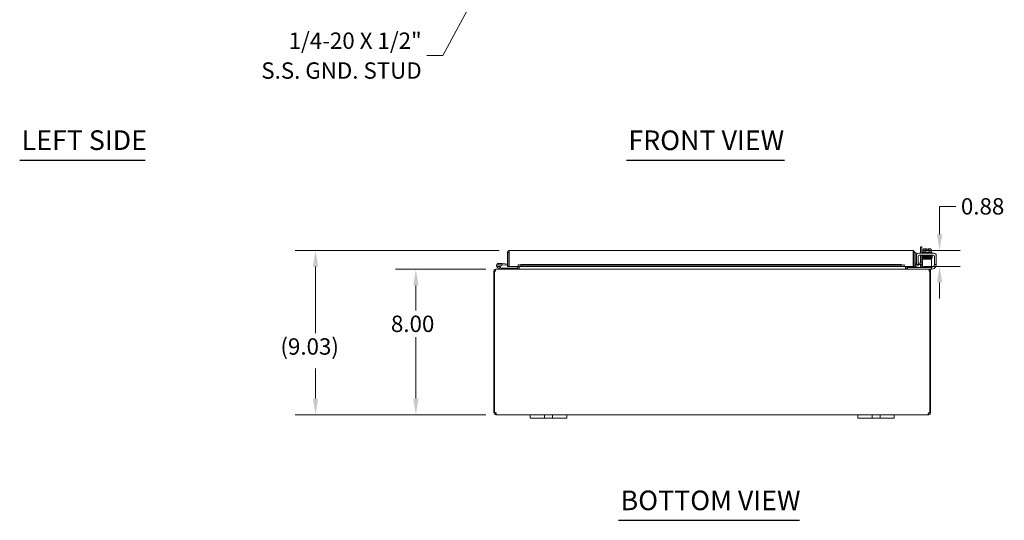
# Model space of a CAD drawing. Units: inches. Extents: x 3 to 149, y 2 to 96.
# Drawn here: x 7 to 62, y 16 to 43 of the extents above; entities that cross this region are included whole.
import ezdxf

# ---------------------------------------------------------------- set-up
doc = ezdxf.new("R2010")
doc.units = ezdxf.units.IN
doc.header["$LTSCALE"] = 9
doc.header["$MEASUREMENT"] = 0
for name, color, linetype, lineweight in [('Dimension (ANSI)', 7, 'Continuous', 5), ('Symbol (ANSI)', 7, 'Continuous', 5), ('Visible (ANSI)', 7, 'Continuous', 5)]:
    doc.layers.add(name, color=color, linetype=linetype, lineweight=lineweight)
doc.styles.add('ROMANS', font='romans.shx')
doc.styles.add('Text Style168', font='tahoma.ttf')
doc.dimstyles.new('Default (ANSI)', dxfattribs={"dimscale": 9, "dimtxt": 0.1, "dimasz": 0.098425, "dimexe": 0.125, "dimexo": 0.0625, "dimgap": 0.031496, "dimtad": 0, "dimtih": 1, "dimtoh": 1, "dimrnd": 1e-08, "dimzin": 0, "dimdsep": 46, "dimtxsty": 'ROMANS', "dimcen": 0.09, "dimdle": 0.393701, "dimclrd": 256, "dimclre": 256, "dimclrt": 256, "dimadec": 0, "dimazin": 0, "dimtfac": 1, "dimtofl": 0, "dimtmove": 0, "dimatfit": 3, "dimfxl": 1, "dimtolj": 1, "dimtzin": 0, "dimlwd": -1, "dimlwe": -1, "dimarcsym": 0})
doc.dimstyles.new('Default (ANSI)$7', dxfattribs={"dimscale": 9, "dimtxt": 0.1, "dimasz": 0.098425, "dimexe": 0.125, "dimexo": 0.0625, "dimgap": 0.031496, "dimtad": 0, "dimtih": 1, "dimtoh": 1, "dimrnd": 1e-08, "dimzin": 0, "dimdsep": 46, "dimtxsty": 'ROMANS', "dimcen": 0.09, "dimdle": 0.393701, "dimclrd": 256, "dimclre": 256, "dimclrt": 256, "dimadec": 0, "dimazin": 0, "dimtfac": 1, "dimtofl": 0, "dimtmove": 0, "dimatfit": 3, "dimfxl": 1, "dimtolj": 1, "dimtzin": 0, "dimlwd": -1, "dimlwe": -1, "dimarcsym": 0})

# ---------------------------------------------------------------- blocks, each defined once
blk = doc.blocks.new('*D12')
at = {"layer": 'Defpoints', "color": 0, "transparency": 16777216}
for p in [(33.639, 29.727), (29.235, 21.727), (33.64, 21.727)]:
    blk.add_point(p, dxfattribs=at)
at = {"layer": 'Dimension (ANSI)', "transparency": 16777216}
for p, q in [((33.076, 29.727), (28.11, 29.727)), ((29.235, 28.841), (29.235, 27.461)), ((29.235, 22.613), (29.235, 25.994)), ((33.077, 21.727), (28.11, 21.727))]:
    blk.add_line(p, q, dxfattribs=at)
for points in [[(29.087, 28.841), (29.383, 28.841), (29.235, 29.727)], [(29.087, 22.613), (29.383, 22.613), (29.235, 21.727)]]:
    blk.add_solid(points, dxfattribs=at)
at = {"layer": 'Dimension (ANSI)', "transparency": 16777216, "insert": (27.864, 27.177), "char_height": 0.9, "attachment_point": 1, "style": 'ROMANS'}
blk.add_mtext('\\A1;8.00', dxfattribs=at)
blk = doc.blocks.new('*D13')
at = {"layer": 'Defpoints', "color": 0, "transparency": 16777216}
for p in [(23.719, 30.761), (34.376, 30.761), (33.64, 21.727)]:
    blk.add_point(p, dxfattribs=at)
at = {"layer": 'Dimension (ANSI)', "transparency": 16777216}
for p, q in [((33.814, 30.761), (22.594, 30.761)), ((23.719, 29.875), (23.719, 26.213)), ((23.719, 22.613), (23.719, 24.275)), ((33.077, 21.727), (22.594, 21.727))]:
    blk.add_line(p, q, dxfattribs=at)
for points in [[(23.571, 29.875), (23.866, 29.875), (23.719, 30.761)], [(23.571, 22.613), (23.866, 22.613), (23.719, 21.727)]]:
    blk.add_solid(points, dxfattribs=at)
at = {"layer": 'Dimension (ANSI)', "transparency": 16777216, "insert": (21.79, 25.93), "char_height": 0.9, "attachment_point": 1, "style": 'ROMANS'}
blk.add_mtext('\\A1;{(}9.03{)}', dxfattribs=at)
blk = doc.blocks.new('*D23')
at = {"layer": 'Defpoints', "color": 0, "transparency": 16777216}
for p in [(56.541, 30.761), (58.015, 30.761), (56.561, 29.886)]:
    blk.add_point(p, dxfattribs=at)
at = {"layer": 'Dimension (ANSI)', "transparency": 16777216}
for p, q in [((58.015, 31.647), (58.015, 33.188)), ((58.015, 33.188), (58.901, 33.188)), ((57.103, 30.761), (59.14, 30.761)), ((57.123, 29.886), (59.14, 29.886)), ((58.015, 29), (58.015, 28.114))]:
    blk.add_line(p, q, dxfattribs=at)
for points in [[(57.868, 31.647), (58.163, 31.647), (58.015, 30.761)], [(57.868, 29), (58.163, 29), (58.015, 29.886)]]:
    blk.add_solid(points, dxfattribs=at)
at = {"layer": 'Dimension (ANSI)', "transparency": 16777216, "insert": (59.185, 33.638), "char_height": 0.9, "attachment_point": 1, "style": 'ROMANS'}
blk.add_mtext('\\A1;0.88', dxfattribs=at)

msp = doc.modelspace()

# ---------------------------------------------------------------- linework, layer by layer
at = {"layer": 'Symbol (ANSI)', "lineweight": 30}
for p, q in [((7.463, 35.7266), (14.3622, 35.7266)), ((40.8037, 35.7231), (49.4866, 35.7231)), ((40.3761, 15.9203), (50.3096, 15.9203))]:
    msp.add_line(p, q, dxfattribs=at)
at = {"layer": 'Visible (ANSI)'}
for p, q in [((57.0381, 30.9576), (56.9641, 30.9576)), ((56.9641, 30.6117), (56.9641, 30.9576)), ((57.0381, 30.9576), (57.0381, 30.6117)), ((57.169, 30.8517), (57.1439, 30.8517)), ((57.2939, 30.8517), (57.169, 30.8517)), ((57.2939, 30.8517), (57.2939, 30.849)), ((57.2939, 30.7507), (57.2939, 30.849)), ((57.3689, 30.849), (57.3689, 30.8517)), ((57.4938, 30.8517), (57.3689, 30.8517)), ((57.3689, 30.849), (57.3689, 30.7507)), ((57.5189, 30.8517), (57.4938, 30.8517)), ((34.3449, 30.6556), (34.2709, 30.6556)), ((34.2709, 29.8859), (34.2709, 30.6556)), ((34.3449, 30.6556), (34.3449, 29.8859)), ((34.3449, 30.5063), (34.356, 30.5054)), ((34.356, 29.8859), (34.356, 30.6556)), ((34.3762, 30.7609), (56.5407, 30.7609)), ((56.5609, 30.6556), (56.5609, 29.8859)), ((56.5719, 30.6556), (56.5719, 29.8859)), ((56.5719, 30.6556), (56.6459, 30.6556)), ((56.6459, 29.8859), (56.6459, 30.6556)), ((56.7199, 30.6242), (56.6459, 30.6242)), ((56.7199, 30.6242), (56.7199, 30.3742)), ((56.7199, 30.3742), (56.7199, 30.1232)), ((56.7394, 30.0167), (56.7394, 30.4867)), ((56.8434, 30.0167), (56.8434, 30.4452)), ((56.8644, 30.6117), (57.7084, 30.6117)), ((56.9059, 30.5077), (57.6669, 30.5077)), ((56.9641, 30.0607), (56.9641, 30.5077)), ((57.0381, 30.5077), (57.0381, 30.0607)), ((57.0714, 30.6617), (57.5914, 30.6617)), ((57.0714, 30.6617), (57.0714, 30.6117)), ((57.0814, 30.5077), (57.0814, 30.4777)), ((57.169, 30.4777), (57.0814, 30.4777)), ((57.1149, 30.6617), (57.1149, 30.8286)), ((57.2064, 30.4495), (57.2064, 30.4494)), ((57.2064, 30.4204), (57.2064, 30.4191)), ((57.2064, 30.3901), (57.2064, 30.3886)), ((57.2064, 30.3596), (57.2064, 30.3595)), ((57.2064, 30.3305), (57.2064, 30.2903)), ((57.2231, 30.6617), (57.2231, 30.8286)), ((57.3689, 30.7507), (57.2939, 30.7507)), ((57.4396, 30.6617), (57.4396, 30.8286)), ((57.4564, 30.4541), (57.4564, 30.4541)), ((57.4564, 30.4251), (57.4564, 30.424)), ((57.4564, 30.395), (57.4564, 30.3934)), ((57.4564, 30.3644), (57.4564, 30.3641)), ((57.4564, 30.3351), (57.4564, 30.2903)), ((57.5479, 30.6617), (57.5479, 30.8286)), ((57.5814, 30.5077), (57.5814, 30.4866)), ((57.5914, 30.6617), (57.5914, 30.6117)), ((57.7294, 30.4452), (57.7294, 30.0167)), ((57.8334, 30.4867), (57.8334, 30.0167)), ((33.9133, 29.7288), (33.7374, 29.815)), ((33.8621, 29.8235), (33.7649, 29.8712)), ((33.8033, 30.0518), (33.9826, 30.0361)), ((33.8186, 29.8705), (33.8815, 29.8397)), ((33.8621, 29.8235), (33.9277, 29.7913)), ((33.9771, 29.9739), (33.9057, 29.9801)), ((33.9343, 29.7898), (34.5424, 29.7898)), ((33.9826, 30.0361), (33.9771, 29.9739)), ((33.9771, 29.9739), (34.2709, 29.9482)), ((33.9826, 30.0361), (34.2709, 30.0109)), ((34.3449, 29.8859), (34.2709, 29.8859)), ((34.8558, 29.8859), (34.356, 29.8859)), ((34.7924, 29.7898), (34.5424, 29.7898)), ((34.5424, 29.7898), (34.5424, 29.7273)), ((34.7924, 29.7273), (34.7924, 29.7898)), ((34.8236, 29.7585), (34.8236, 29.8859)), ((34.8558, 29.8859), (34.8558, 29.9913)), ((34.8558, 29.9913), (34.856, 29.9913)), ((34.856, 29.9913), (34.856, 29.9911)), ((34.856, 29.9606), (34.856, 29.9911)), ((35.006, 29.9867), (34.856, 29.9606)), ((34.856, 29.9606), (34.856, 29.8878)), ((34.856, 29.8878), (35.006, 29.9138)), ((34.856, 29.8875), (34.856, 29.8878)), ((34.856, 29.8875), (34.856, 29.8859)), ((56.0609, 29.8859), (34.856, 29.8859)), ((34.8976, 29.7585), (34.8976, 29.8859)), ((34.9087, 29.7585), (34.9087, 29.8859)), ((35.006, 29.9138), (35.006, 29.9867)), ((35.006, 29.9867), (55.9109, 29.9867)), ((35.006, 29.9138), (55.9109, 29.9138)), ((56.0609, 29.9606), (55.9109, 29.9867)), ((55.9109, 29.9867), (55.9109, 29.9138)), ((55.9109, 29.9138), (56.0609, 29.8878)), ((56.0609, 29.9911), (56.0609, 29.9913)), ((56.0609, 29.9913), (56.0611, 29.9913)), ((56.0609, 29.9606), (56.0609, 29.9911)), ((56.0609, 29.8878), (56.0609, 29.9606)), ((56.0609, 29.8878), (56.0609, 29.8875)), ((56.0609, 29.8859), (56.0609, 29.8875)), ((56.0611, 29.9913), (56.0611, 29.8859)), ((56.5609, 29.8859), (56.0611, 29.8859)), ((56.1366, 29.7585), (56.1366, 29.8859)), ((56.1476, 29.8859), (56.1476, 29.7585)), ((56.2216, 29.7585), (56.2216, 29.8859)), ((56.2529, 29.8313), (56.2829, 29.8313)), ((56.2529, 29.8313), (56.2529, 29.7273)), ((57.5359, 29.8313), (56.2829, 29.8313)), ((56.5719, 29.8859), (56.6459, 29.8859)), ((56.6842, 29.9606), (56.6826, 29.9604)), ((56.8319, 29.9867), (56.6842, 29.9606)), ((56.6842, 29.9606), (56.697, 29.8878)), ((56.6955, 29.8875), (56.697, 29.8878)), ((56.697, 29.8878), (56.8447, 29.9138)), ((56.7394, 29.9867), (56.7394, 30.0167)), ((56.7394, 29.9867), (56.8434, 29.9867)), ((56.8447, 29.9138), (56.8319, 29.9867)), ((56.8434, 30.0607), (57.0324, 30.0607)), ((56.8434, 30.0167), (56.8434, 29.9867)), ((57.0324, 29.9867), (56.8434, 29.9867)), ((56.9641, 29.8638), (56.9641, 29.9867)), ((57.0324, 30.0607), (57.0659, 30.0607)), ((57.0659, 29.9867), (57.0324, 29.9867)), ((57.0381, 29.9867), (57.0381, 29.8523)), ((57.5659, 30.2903), (57.0659, 30.2903)), ((57.0659, 30.2278), (57.0659, 30.2903)), ((57.0659, 29.9563), (57.0659, 30.2278)), ((57.0659, 29.9563), (57.0659, 29.8313)), ((57.5359, 29.8313), (57.5659, 29.8313)), ((57.5659, 30.2903), (57.5659, 30.2278)), ((57.5659, 29.9563), (57.5659, 30.2278)), ((57.5659, 29.8313), (57.5659, 29.9563)), ((57.5659, 29.8407), (57.6044, 29.8407)), ((57.5659, 29.7273), (57.5659, 29.8313)), ((57.7294, 29.9867), (57.7294, 30.0167)), ((57.7294, 29.9867), (57.8334, 29.9867)), ((57.7294, 29.9867), (57.7294, 29.9657)), ((57.8334, 30.0167), (57.8334, 29.9867)), ((33.5596, 29.622), (33.5226, 29.622)), ((33.5226, 29.622), (33.5226, 21.8573)), ((33.6077, 29.622), (33.5596, 29.622)), ((33.5596, 21.8547), (33.5596, 29.622)), ((33.6389, 29.7273), (33.6279, 29.7273)), ((33.6279, 29.7205), (33.6279, 29.7273)), ((33.6389, 29.7273), (57.4063, 29.7273)), ((57.4174, 29.7273), (57.4063, 29.7273)), ((57.4174, 29.7205), (57.4174, 29.7273)), ((57.5359, 29.7273), (57.4174, 29.7273)), ((57.4856, 29.622), (57.4376, 29.622)), ((57.5226, 29.622), (57.4856, 29.622)), ((57.4856, 29.622), (57.4856, 21.8547)), ((57.5226, 21.8573), (57.5226, 29.622)), ((57.5659, 29.7273), (57.5359, 29.7273)), ((57.5834, 29.7367), (57.5659, 29.7367)), ((33.5226, 21.8573), (33.5596, 21.8573)), ((33.5226, 21.8325), (33.5226, 21.8573)), ((33.5226, 21.8325), (33.573, 21.8325)), ((33.5678, 21.8573), (33.5966, 21.8573)), ((33.573, 21.8325), (33.5966, 21.8325)), ((33.5966, 21.8584), (33.5966, 21.8573)), ((33.5966, 21.8573), (33.5966, 21.8325)), ((33.6279, 21.7776), (33.6279, 21.8013)), ((33.6279, 21.8013), (33.6399, 21.8013)), ((33.6279, 21.7273), (33.6279, 21.7776)), ((33.6399, 21.7273), (33.6279, 21.7273)), ((33.6399, 21.7776), (33.6399, 21.8013)), ((33.6399, 21.7273), (33.6399, 21.7776)), ((35.5226, 21.7273), (33.6399, 21.7273)), ((35.5226, 21.7273), (35.7726, 21.7273)), ((35.5226, 21.7273), (35.5226, 21.5473)), ((36.1786, 21.7273), (35.7726, 21.7273)), ((36.1786, 21.7273), (36.3036, 21.7273)), ((36.3036, 21.5473), (36.3036, 21.7273)), ((36.3036, 21.7273), (36.7416, 21.7273)), ((36.7416, 21.7273), (36.8666, 21.7273)), ((36.7416, 21.7273), (36.7416, 21.5473)), ((37.2726, 21.7273), (36.8666, 21.7273)), ((37.2726, 21.7273), (37.5226, 21.7273)), ((37.5226, 21.5473), (37.5226, 21.7273)), ((53.5226, 21.7273), (37.5226, 21.7273)), ((53.5226, 21.7273), (53.7726, 21.7273)), ((53.5226, 21.7273), (53.5226, 21.5473)), ((54.1786, 21.7273), (53.7726, 21.7273)), ((54.1786, 21.7273), (54.3036, 21.7273)), ((54.3036, 21.5473), (54.3036, 21.7273)), ((54.3036, 21.7273), (54.7416, 21.7273)), ((54.7416, 21.7273), (54.8666, 21.7273)), ((54.7416, 21.7273), (54.7416, 21.5473)), ((55.2726, 21.7273), (54.8666, 21.7273)), ((55.2726, 21.7273), (55.5226, 21.7273)), ((55.5226, 21.5473), (55.5226, 21.7273)), ((57.4054, 21.7273), (55.5226, 21.7273)), ((57.4054, 21.7776), (57.4054, 21.8013)), ((57.4054, 21.8013), (57.4174, 21.8013)), ((57.4054, 21.7273), (57.4054, 21.7776)), ((57.4174, 21.7273), (57.4054, 21.7273)), ((57.4174, 21.7776), (57.4174, 21.8013)), ((57.4174, 21.7273), (57.4174, 21.7776)), ((57.4486, 21.8573), (57.4486, 21.8584)), ((57.4486, 21.8573), (57.4774, 21.8573)), ((57.4486, 21.8325), (57.4486, 21.8573)), ((57.4486, 21.8325), (57.4723, 21.8325)), ((57.4723, 21.8325), (57.5226, 21.8325)), ((57.4856, 21.8573), (57.5226, 21.8573)), ((57.5226, 21.8573), (57.5226, 21.8325)), ((35.7726, 21.5473), (35.5226, 21.5473)), ((35.7726, 21.5473), (36.1786, 21.5473)), ((36.3036, 21.5473), (36.1786, 21.5473)), ((36.7416, 21.5473), (36.3036, 21.5473)), ((36.8666, 21.5473), (36.7416, 21.5473)), ((36.8666, 21.5473), (37.2726, 21.5473)), ((37.5226, 21.5473), (37.2726, 21.5473)), ((53.7726, 21.5473), (53.5226, 21.5473)), ((53.7726, 21.5473), (54.1786, 21.5473)), ((54.3036, 21.5473), (54.1786, 21.5473)), ((54.7416, 21.5473), (54.3036, 21.5473)), ((54.8666, 21.5473), (54.7416, 21.5473)), ((54.8666, 21.5473), (55.2726, 21.5473)), ((55.5226, 21.5473), (55.2726, 21.5473))]:
    msp.add_line(p, q, dxfattribs=at)
msp.add_circle((33.7924, 29.9273), 0.06, dxfattribs=at)
for centre, radius, start, end in [((57.3314, 30.5865), 0.3248, 125.26439, 131.81031), ((57.3314, 30.5865), 0.2652, 98.1301, 114.09484), ((57.3314, 30.5865), 0.2652, 65.90516, 81.8699), ((57.3314, 30.5865), 0.3248, 48.18969, 54.73561), ((56.8644, 30.4867), 0.125, 90, 180), ((56.9059, 30.4452), 0.0625, 90, 180), ((57.6669, 30.4452), 0.0625, 0, 90), ((57.7084, 30.4867), 0.125, 0, 90), ((33.7924, 29.9273), 0.125, 315.50288, 243.88475), ((33.7924, 29.9273), 0.0625, 294.78758, 243.88168), ((33.7924, 29.9273), 0.0625, 243.88168, 294.78758), ((33.7924, 29.9273), 0.125, 303.88168, 315.50288), ((33.7924, 29.9273), 0.125, 303.87951, 303.88168), ((33.9343, 29.8048), 0.015, 243.88475, 270), ((34.3449, 30.0044), 0.0625, 270, 280.18207), ((56.7709, 30.1117), 0.125, 180, 255.3711), ((56.6772, 29.9911), 0.0313, 180, 280), ((56.6772, 29.9911), 0.1052, 252.72777, 280), ((56.7824, 30.1232), 0.0625, 180, 226.4399), ((56.9016, 29.8638), 0.0625, 328.66775, 0), ((56.9131, 29.8523), 0.125, 350.32844, 0), ((57.5834, 29.9867), 0.25, 270, 336.42182), ((57.6044, 29.9657), 0.125, 270, 320.80217), ((33.6279, 29.622), 0.0312, 128.23366, 180), ((33.9199, 29.7423), 0.015, 243.88475, 270), ((34.7924, 29.7585), 0.1053, 352.06907, 0), ((56.2529, 29.7585), 0.1053, 180, 187.93093), ((57.4174, 29.622), 0.0312, 0, 51.76634), ((33.5847, 21.7894), 0.07, 38.0474, 111.01957), ((57.4605, 21.7894), 0.07, 68.98043, 141.9526)]:
    msp.add_arc(centre, radius, start, end, dxfattribs=at)
for centre, major_axis, ratio, start_param, end_param in [((57.169, 30.5865), (0, 0.2652), 0.5, 0, 0.4205343), ((57.169, 30.5865), (0, 0.2652), 0.5, 5.862651, 6.2831853), ((57.4938, 30.5865), (0, 0.2652), 0.5, 0, 0.4205343), ((57.4938, 30.5865), (0, 0.2652), 0.5, 5.862651, 6.2831853), ((57.1199, 30.4328), (-0.0005, 0.0145), 0.8068823, 6.2821225, 6.2824768), ((57.1199, 30.372), (0.0005, -0.0145), 0.8068823, 6.2821196, 6.2824748), ((57.4861, 30.3795), (0.0003, -0.0145), 0.5904176, 6.2828055, 6.2829954), ((57.5428, 30.3284), (-0.0005, -0.0145), 0.8068823, 4.1201773, 8.5452773)]:
    msp.add_ellipse(centre, major_axis=major_axis, ratio=ratio, start_param=start_param, end_param=end_param, dxfattribs=at)
for points in [[(34.2709, 30.6556), (34.2709, 30.6645), (34.2721, 30.6733), (34.2743, 30.6819)], [(34.356, 30.6556), (34.3571, 30.6645), (34.3582, 30.6733), (34.3592, 30.6819)], [(56.6459, 30.6556), (56.6459, 30.6645), (56.6448, 30.6733), (56.6426, 30.6819)], [(33.6399, 21.8013), (33.6437, 21.8013), (33.6468, 21.8018), (33.6491, 21.8028)], [(57.3961, 21.8026), (57.3985, 21.8017), (57.4016, 21.8013), (57.4054, 21.8013)]]:
    msp.add_open_spline(points, degree=3, dxfattribs=at)
for points, knots in [([(34.2743, 30.6819), (34.2813, 30.7092), (34.2998, 30.7334), (34.3244, 30.7473), (34.3401, 30.7562), (34.3582, 30.7609), (34.3762, 30.7609)], [-0.83954624, -0.83954624, -0.83954624, -0.83954624, -0.32751892, -0.32751892, -0.32751892, 0, 0, 0, 0]), ([(34.3594, 30.6817), (34.352, 30.6767), (34.3465, 30.6688), (34.3453, 30.66), (34.3451, 30.6586), (34.3449, 30.6571), (34.3449, 30.6556)], [0.36521242, 0.36521242, 0.36521242, 0.36521242, 0.91100988, 0.91100988, 0.91100988, 1, 1, 1, 1]), ([(34.3592, 30.6819), (34.3627, 30.7092), (34.3661, 30.7334), (34.3696, 30.7473), (34.3718, 30.7562), (34.374, 30.7609), (34.3762, 30.7609)], [-0.83954624, -0.83954624, -0.83954624, -0.83954624, -0.32751892, -0.32751892, -0.32751892, 0, 0, 0, 0]), ([(56.5407, 30.7609), (56.5454, 30.7609), (56.5501, 30.738), (56.5548, 30.7038), (56.5568, 30.689), (56.5589, 30.6723), (56.5609, 30.6556)], [0, 0, 0, 0, 1.0950581, 1.0950581, 1.0950581, 1.5707963, 1.5707963, 1.5707963, 1.5707963]), ([(56.6426, 30.6819), (56.6331, 30.719), (56.6017, 30.7496), (56.5644, 30.7582), (56.5566, 30.76), (56.5487, 30.7609), (56.5407, 30.7609)], [0.2520402, 0.2520402, 0.2520402, 0.2520402, 1.3437572, 1.3437572, 1.3437572, 1.5707963, 1.5707963, 1.5707963, 1.5707963]), ([(56.5574, 30.6816), (56.5653, 30.6764), (56.571, 30.6678), (56.5718, 30.6584), (56.5719, 30.6575), (56.5719, 30.6566), (56.5719, 30.6556)], [0.57367433, 0.57367433, 0.57367433, 0.57367433, 1.48347479, 1.48347479, 1.48347479, 1.57079633, 1.57079633, 1.57079633, 1.57079633]), ([(57.0674, 30.4444), (57.0672, 30.4445), (57.0671, 30.4445), (57.0661, 30.4447), (57.0652, 30.4449), (57.0632, 30.4458), (57.0628, 30.446), (57.0613, 30.4468), (57.0603, 30.4476), (57.0584, 30.4494), (57.0576, 30.4504), (57.0562, 30.4528), (57.0556, 30.4542), (57.0549, 30.4572), (57.0548, 30.4588), (57.0551, 30.462), (57.0555, 30.4636), (57.0568, 30.4665), (57.0577, 30.4678), (57.0596, 30.4699), (57.0607, 30.4707), (57.0624, 30.4719), (57.0632, 30.4722), (57.0645, 30.4728), (57.0651, 30.473), (57.0664, 30.4734), (57.067, 30.4735), (57.0691, 30.474), (57.0703, 30.4741), (57.0765, 30.4747), (57.0835, 30.4751), (57.1067, 30.4761), (57.1255, 30.4766), (57.168, 30.4777), (57.1916, 30.4782), (57.2419, 30.4792), (57.2693, 30.4797), (57.3246, 30.4807), (57.3532, 30.4812), (57.4079, 30.4821), (57.4347, 30.4826), (57.4832, 30.4836), (57.5056, 30.4841), (57.543, 30.4851), (57.5586, 30.4856), (57.5753, 30.4863), (57.5799, 30.4865), (57.5866, 30.487), (57.589, 30.4872), (57.5895, 30.4873), (57.5896, 30.4873), (57.5896, 30.4873)], [1.6090096, 1.6090096, 1.6090096, 1.6090096, 1.6145667, 1.6145667, 1.6408348, 1.6408348, 1.6479574, 1.6479574, 1.6607394, 1.6607394, 1.6714023, 1.6714023, 1.6833543, 1.6833543, 1.6961295, 1.6961295, 1.7090248, 1.7090248, 1.7218712, 1.7218712, 1.7340958, 1.7340958, 1.744858, 1.744858, 1.7569692, 1.7569692, 1.7778624, 1.7778624, 1.8357507, 1.8357507, 2.0104798, 2.0104798, 2.2499056, 2.2499056, 2.4635498, 2.4635498, 2.6762498, 2.6762498, 2.8885566, 2.8885566, 3.1006475, 3.1006475, 3.3125073, 3.3125073, 3.5239061, 3.5239061, 3.6275745, 3.6275745, 3.7284198, 3.7284198, 3.7383573, 3.7383573, 3.7383573, 3.7383573]), ([(57.0716, 30.4146), (57.0711, 30.4147), (57.0706, 30.4147), (57.0692, 30.4149), (57.0684, 30.415), (57.0667, 30.4154), (57.066, 30.4155), (57.0642, 30.4162), (57.0635, 30.4164), (57.0622, 30.4171), (57.0616, 30.4175), (57.0601, 30.4185), (57.0592, 30.4194), (57.0575, 30.4214), (57.0568, 30.4225), (57.0556, 30.4251), (57.0551, 30.4266), (57.0548, 30.4298), (57.0549, 30.4314), (57.0556, 30.4346), (57.0562, 30.4361), (57.0578, 30.4387), (57.0588, 30.4399), (57.0608, 30.4416), (57.0617, 30.4422), (57.0633, 30.4431), (57.0639, 30.4434), (57.0652, 30.4439), (57.0658, 30.444), (57.0673, 30.4444), (57.068, 30.4446), (57.0709, 30.445), (57.0732, 30.4452), (57.085, 30.4461), (57.0997, 30.4467), (57.1195, 30.4473)], [0.51112984, 0.51112984, 0.51112984, 0.51112984, 0.53092259, 0.53092259, 0.56626582, 0.56626582, 0.59283333, 0.59283333, 0.60419777, 0.60419777, 0.61210323, 0.61210323, 0.62355206, 0.62355206, 0.63463616, 0.63463616, 0.64708929, 0.64708929, 0.6600166, 0.6600166, 0.67297748, 0.67297748, 0.68578034, 0.68578034, 0.69749952, 0.69749952, 0.70841641, 0.70841641, 0.72313736, 0.72313736, 0.75323074, 0.75323074, 0.84341613, 0.84341613, 1.09849507, 1.09849507, 1.09849507, 1.09849507]), ([(57.5894, 30.4285), (57.5894, 30.4285), (57.589, 30.4284), (57.5873, 30.4282), (57.5855, 30.428), (57.5801, 30.4277), (57.5761, 30.4274), (57.5658, 30.4269), (57.5595, 30.4267), (57.545, 30.4262), (57.5367, 30.4259), (57.5184, 30.4254), (57.5084, 30.4252), (57.487, 30.4246), (57.4755, 30.4244), (57.4515, 30.4239), (57.4389, 30.4236), (57.4129, 30.4231), (57.3994, 30.4228), (57.3721, 30.4223), (57.3582, 30.422), (57.3303, 30.4215), (57.3163, 30.4212), (57.2885, 30.4207), (57.2748, 30.4205), (57.2478, 30.4199), (57.2346, 30.4197), (57.2092, 30.4192), (57.1969, 30.4189), (57.1736, 30.4184), (57.1626, 30.4181), (57.1421, 30.4176), (57.1325, 30.4173), (57.1153, 30.4168), (57.1075, 30.4165), (57.0939, 30.416), (57.088, 30.4157), (57.0782, 30.4152), (57.0744, 30.4149), (57.0702, 30.4144), (57.0691, 30.4143), (57.0673, 30.4139), (57.0666, 30.4138), (57.0649, 30.4133), (57.0641, 30.4131), (57.0623, 30.4121), (57.0618, 30.4118), (57.0604, 30.4109), (57.0594, 30.41), (57.0573, 30.4075), (57.0563, 30.406), (57.0551, 30.4024), (57.0548, 30.4006), (57.055, 30.3972), (57.0553, 30.3956), (57.0564, 30.3927), (57.0571, 30.3915), (57.0587, 30.3894), (57.0595, 30.3886), (57.0611, 30.3873), (57.0619, 30.3869), (57.0633, 30.3861), (57.0639, 30.3858), (57.0655, 30.3852), (57.0661, 30.385), (57.0683, 30.3845), (57.0694, 30.3843), (57.0707, 30.3842)], [0.731032, 0.731032, 0.731032, 0.731032, 0.7899647, 0.7899647, 0.8961855, 0.8961855, 1.0402729, 1.0402729, 1.1956176, 1.1956176, 1.3538381, 1.3538381, 1.5130119, 1.5130119, 1.6725833, 1.6725833, 1.8323515, 1.8323515, 1.992232, 1.992232, 2.1521861, 2.1521861, 2.3121973, 2.3121973, 2.472262, 2.472262, 2.6323881, 2.6323881, 2.7925993, 2.7925993, 2.9529477, 2.9529477, 3.113552, 3.113552, 3.2747172, 3.2747172, 3.4374257, 3.4374257, 3.6065378, 3.6065378, 3.6755592, 3.6755592, 3.7122277, 3.7122277, 3.7381431, 3.7381431, 3.7460967, 3.7460967, 3.7581271, 3.7581271, 3.7671015, 3.7671015, 3.7739944, 3.7739944, 3.7802982, 3.7802982, 3.7873459, 3.7873459, 3.7960567, 3.7960567, 3.8067591, 3.8067591, 3.821646, 3.821646, 3.8502483, 3.8502483, 3.9252201, 3.9252201, 3.9252201, 3.9252201]), ([(57.0671, 30.3546), (57.067, 30.3546), (57.0669, 30.3546), (57.066, 30.3548), (57.065, 30.355), (57.0624, 30.3563), (57.0614, 30.3569), (57.0595, 30.3584), (57.0585, 30.3593), (57.057, 30.3615), (57.0563, 30.3627), (57.0553, 30.3655), (57.0549, 30.3671), (57.0548, 30.3702), (57.0551, 30.3719), (57.056, 30.3749), (57.0567, 30.3764), (57.0585, 30.3788), (57.0596, 30.3799), (57.0615, 30.3813), (57.0623, 30.3819), (57.0638, 30.3826), (57.0644, 30.3828), (57.0656, 30.3833), (57.0662, 30.3834), (57.0679, 30.3838), (57.0687, 30.3839), (57.0723, 30.3844), (57.0756, 30.3847), (57.0889, 30.3855), (57.1023, 30.386), (57.1195, 30.3865)], [0.57107397, 0.57107397, 0.57107397, 0.57107397, 0.57440712, 0.57440712, 0.60206129, 0.60206129, 0.61509224, 0.61509224, 0.62628117, 0.62628117, 0.63764691, 0.63764691, 0.65027263, 0.65027263, 0.66318969, 0.66318969, 0.67610716, 0.67610716, 0.68873682, 0.68873682, 0.70002111, 0.70002111, 0.71115516, 0.71115516, 0.7277233, 0.7277233, 0.76528319, 0.76528319, 0.87802051, 0.87802051, 1.09908069, 1.09908069, 1.09908069, 1.09908069]), ([(57.2064, 30.3206), (57.1936, 30.3208), (57.1814, 30.3211), (57.148, 30.3218), (57.1285, 30.3223), (57.0974, 30.3233), (57.0855, 30.3238), (57.0738, 30.3246), (57.0711, 30.3248), (57.0674, 30.3254), (57.0665, 30.3255), (57.0639, 30.3265), (57.0632, 30.3268), (57.0619, 30.3275), (57.0614, 30.3278), (57.06, 30.3289), (57.059, 30.3297), (57.0574, 30.3317), (57.0567, 30.3329), (57.0555, 30.3355), (57.0551, 30.337), (57.0548, 30.3402), (57.0549, 30.3418), (57.0556, 30.345), (57.0563, 30.3465), (57.0579, 30.3491), (57.0589, 30.3502), (57.0609, 30.3519), (57.0618, 30.3525), (57.0634, 30.3533), (57.064, 30.3536), (57.0653, 30.3541), (57.0658, 30.3542), (57.0673, 30.3546), (57.068, 30.3547), (57.0709, 30.3552), (57.0731, 30.3554), (57.0853, 30.3563), (57.1014, 30.3569), (57.1408, 30.358), (57.1623, 30.3586), (57.2094, 30.3596), (57.2355, 30.3601), (57.2894, 30.361), (57.3178, 30.3615), (57.3734, 30.3625), (57.4013, 30.363), (57.4531, 30.364), (57.4776, 30.3645), (57.5203, 30.3655), (57.5389, 30.366), (57.568, 30.3669), (57.579, 30.3674), (57.5871, 30.3681), (57.5887, 30.3682), (57.5895, 30.3683), (57.5896, 30.3683), (57.5896, 30.3683)], [0.9508934, 0.9508934, 0.9508934, 0.9508934, 1.0608735, 1.0608735, 1.2734032, 1.2734032, 1.4867305, 1.4867305, 1.5955527, 1.5955527, 1.6357694, 1.6357694, 1.6471281, 1.6471281, 1.6542081, 1.6542081, 1.6651935, 1.6651935, 1.6762616, 1.6762616, 1.6886966, 1.6886966, 1.7015624, 1.7015624, 1.714454, 1.714454, 1.7271747, 1.7271747, 1.7387524, 1.7387524, 1.7494875, 1.7494875, 1.7640054, 1.7640054, 1.7937507, 1.7937507, 1.8828917, 1.8828917, 2.1554017, 2.1554017, 2.3736068, 2.3736068, 2.5865384, 2.5865384, 2.7989714, 2.7989714, 3.0111469, 3.0111469, 3.2231147, 3.2231147, 3.4347616, 3.4347616, 3.6455071, 3.6455071, 3.7198131, 3.7198131, 3.7374185, 3.7374185, 3.7374185, 3.7374185]), ([(57.5814, 30.4894), (57.5817, 30.4894), (57.582, 30.4894), (57.5865, 30.4891), (57.5897, 30.4889), (57.5932, 30.4885), (57.5939, 30.4884), (57.5955, 30.4881), (57.5961, 30.488), (57.5978, 30.4875), (57.5986, 30.4872), (57.6004, 30.4863), (57.6011, 30.4859), (57.6027, 30.4847), (57.6037, 30.4838), (57.6053, 30.4819), (57.6061, 30.4807), (57.6072, 30.4781), (57.6076, 30.4766), (57.608, 30.4734), (57.6079, 30.4718), (57.6071, 30.4686), (57.6065, 30.4671), (57.6049, 30.4645), (57.6039, 30.4634), (57.6019, 30.4617), (57.601, 30.4611), (57.5994, 30.4602), (57.5988, 30.4599), (57.5975, 30.4595), (57.597, 30.4593), (57.5955, 30.4589), (57.5948, 30.4588), (57.5919, 30.4583), (57.5897, 30.4582), (57.5776, 30.4573), (57.5616, 30.4566), (57.5224, 30.4555), (57.5009, 30.455), (57.4538, 30.454), (57.4278, 30.4535), (57.3739, 30.4525), (57.3455, 30.452), (57.2899, 30.451), (57.262, 30.4505), (57.2102, 30.4496), (57.1856, 30.4491), (57.1429, 30.4481), (57.1242, 30.4476), (57.095, 30.4466), (57.084, 30.4461), (57.0752, 30.4455), (57.0732, 30.4452), (57.0732, 30.4452)], [0.2107897, 0.2107897, 0.2107897, 0.2107897, 0.2177744, 0.2177744, 0.3230671, 0.3230671, 0.3569534, 0.3569534, 0.3823905, 0.3823905, 0.3998964, 0.3998964, 0.4091937, 0.4091937, 0.4203747, 0.4203747, 0.4314048, 0.4314048, 0.443831, 0.443831, 0.4566951, 0.4566951, 0.469587, 0.469587, 0.4823135, 0.4823135, 0.4939122, 0.4939122, 0.504749, 0.504749, 0.5192081, 0.5192081, 0.5488478, 0.5488478, 0.63767, 0.63767, 0.9091634, 0.9091634, 1.1274976, 1.1274976, 1.3404332, 1.3404332, 1.5528686, 1.5528686, 1.7650454, 1.7650454, 1.9770147, 1.9770147, 2.1886648, 2.1886648, 2.3994211, 2.3994211, 2.4925948, 2.4925948, 2.4925948, 2.4925948]), ([(57.5946, 30.3693), (57.5947, 30.3692), (57.5949, 30.3692), (57.5957, 30.3691), (57.5964, 30.3689), (57.5981, 30.3684), (57.5988, 30.3681), (57.6003, 30.3673), (57.601, 30.367), (57.6026, 30.3659), (57.6035, 30.365), (57.6052, 30.3631), (57.6059, 30.362), (57.6071, 30.3594), (57.6076, 30.3579), (57.608, 30.3547), (57.6079, 30.3531), (57.6072, 30.3499), (57.6066, 30.3484), (57.6051, 30.3458), (57.6041, 30.3446), (57.6021, 30.3428), (57.6011, 30.3422), (57.5995, 30.3413), (57.5989, 30.341), (57.5976, 30.3405), (57.5971, 30.3403), (57.5956, 30.34), (57.5949, 30.3398), (57.5922, 30.3394), (57.5902, 30.3392), (57.5792, 30.3384), (57.565, 30.3378), (57.5288, 30.3367), (57.5078, 30.3362), (57.4616, 30.3352), (57.4359, 30.3347), (57.3825, 30.3337), (57.3542, 30.3332), (57.2985, 30.3322), (57.2704, 30.3317), (57.218, 30.3307), (57.1929, 30.3302), (57.1491, 30.3292), (57.1296, 30.3287), (57.0989, 30.3278), (57.087, 30.3273), (57.0771, 30.3266), (57.0749, 30.3264), (57.0735, 30.3262), (57.0732, 30.3262), (57.0732, 30.3262)], [0.3538046, 0.3538046, 0.3538046, 0.3538046, 0.3598143, 0.3598143, 0.3855468, 0.3855468, 0.3997447, 0.3997447, 0.4083995, 0.4083995, 0.4196869, 0.4196869, 0.4306275, 0.4306275, 0.4429904, 0.4429904, 0.4558454, 0.4558454, 0.4687388, 0.4687388, 0.4814939, 0.4814939, 0.4932049, 0.4932049, 0.504047, 0.504047, 0.5180434, 0.5180434, 0.5459996, 0.5459996, 0.6297522, 0.6297522, 0.8851362, 0.8851362, 1.1056294, 1.1056294, 1.3186356, 1.3186356, 1.5311093, 1.5311093, 1.7433077, 1.7433077, 1.9553004, 1.9553004, 2.1669964, 2.1669964, 2.3779095, 2.3779095, 2.4628579, 2.4628579, 2.4930434, 2.4930434, 2.4930434, 2.4930434]), ([(57.5937, 30.4296), (57.5946, 30.4295), (57.5955, 30.4293), (57.5978, 30.4287), (57.5986, 30.4284), (57.6005, 30.4274), (57.6009, 30.4272), (57.6024, 30.4262), (57.6034, 30.4254), (57.6055, 30.4228), (57.6065, 30.4213), (57.6077, 30.4177), (57.6079, 30.4159), (57.6078, 30.4125), (57.6074, 30.4109), (57.6064, 30.408), (57.6056, 30.4068), (57.604, 30.4047), (57.6032, 30.404), (57.6016, 30.4026), (57.6009, 30.4022), (57.5994, 30.4014), (57.5988, 30.4011), (57.5973, 30.4005), (57.5966, 30.4004), (57.5938, 30.3997), (57.5924, 30.3996), (57.5882, 30.3992), (57.5856, 30.399), (57.5778, 30.3985), (57.572, 30.3982), (57.5585, 30.3976), (57.5509, 30.3974), (57.534, 30.3968), (57.5246, 30.3966), (57.5045, 30.396), (57.4936, 30.3958), (57.4706, 30.3953), (57.4585, 30.395), (57.4333, 30.3945), (57.4202, 30.3942), (57.3934, 30.3937), (57.3797, 30.3934), (57.3519, 30.3929), (57.3379, 30.3926), (57.31, 30.3921), (57.296, 30.3919), (57.2686, 30.3913), (57.2551, 30.3911), (57.2289, 30.3906), (57.2161, 30.3903), (57.1918, 30.3898), (57.1802, 30.3895), (57.1583, 30.389), (57.1481, 30.3887), (57.1293, 30.3882), (57.1207, 30.388), (57.1056, 30.3874), (57.0989, 30.3872), (57.0878, 30.3867), (57.0832, 30.3864), (57.0766, 30.386), (57.0743, 30.3857), (57.0734, 30.3856), (57.0733, 30.3856), (57.0733, 30.3856)], [0.5113052, 0.5113052, 0.5113052, 0.5113052, 0.5700981, 0.5700981, 0.5966667, 0.5966667, 0.6045833, 0.6045833, 0.6165857, 0.6165857, 0.6255482, 0.6255482, 0.6324339, 0.6324339, 0.6387385, 0.6387385, 0.6457928, 0.6457928, 0.6545131, 0.6545131, 0.6652279, 0.6652279, 0.6801499, 0.6801499, 0.7088815, 0.7088815, 0.8175346, 0.8175346, 0.9331621, 0.9331621, 1.1059966, 1.1059966, 1.2691475, 1.2691475, 1.4304395, 1.4304395, 1.5910947, 1.5910947, 1.7514681, 1.7514681, 1.9116935, 1.9116935, 2.071829, 2.071829, 2.231901, 2.231901, 2.3919191, 2.3919191, 2.5518813, 2.5518813, 2.7117729, 2.7117729, 2.8715591, 2.8715591, 3.0311633, 3.0311633, 3.1904061, 3.1904061, 3.3487974, 3.3487974, 3.5046365, 3.5046365, 3.6493818, 3.6493818, 3.6739676, 3.6739676, 3.6739676, 3.6739676]), ([(57.1204, 30.4183), (57.1039, 30.4178), (57.0908, 30.4173), (57.0786, 30.4166), (57.0757, 30.4163), (57.0736, 30.4161), (57.0733, 30.416), (57.0733, 30.416)], [0.00001792, 0.00001792, 0.00001792, 0.00001792, 0.21395042, 0.21395042, 0.31620475, 0.31620475, 0.35269584, 0.35269584, 0.35269584, 0.35269584]), ([(57.1195, 30.4473), (57.1364, 30.4478), (57.1574, 30.4484), (57.2037, 30.4494), (57.2296, 30.4499), (57.2831, 30.4509), (57.3114, 30.4514), (57.3671, 30.4524), (57.3952, 30.4529), (57.4408, 30.4537), (57.4597, 30.4541), (57.477, 30.4545)], [0, 0, 0, 0, 0.2178667, 0.2178667, 0.4309271, 0.4309271, 0.6433924, 0.6433924, 0.8555867, 0.8555867, 1.0142641, 1.0142641, 1.0142641, 1.0142641]), ([(57.1195, 30.3865), (57.1364, 30.3871), (57.1574, 30.3876), (57.2038, 30.3886), (57.2296, 30.3891), (57.2831, 30.3901), (57.3115, 30.3906), (57.3671, 30.3917), (57.3952, 30.3922), (57.4442, 30.3931), (57.4661, 30.3936), (57.4858, 30.394)], [0, 0, 0, 0, 0.2178976, 0.2178976, 0.4309756, 0.4309756, 0.6434478, 0.6434478, 0.8556452, 0.8556452, 1.0413906, 1.0413906, 1.0413906, 1.0413906]), ([(57.4864, 30.4257), (57.4635, 30.4252), (57.4375, 30.4247), (57.3838, 30.4237), (57.3555, 30.4232), (57.2998, 30.4222), (57.2717, 30.4217), (57.2191, 30.4207), (57.194, 30.4202), (57.1525, 30.4192), (57.1349, 30.4188), (57.1204, 30.4183)], [0, 0, 0, 0, 0.2165189, 0.2165189, 0.4288843, 0.4288843, 0.6410935, 0.6410935, 0.8530897, 0.8530897, 1.0409668, 1.0409668, 1.0409668, 1.0409668]), ([(57.4864, 30.365), (57.4635, 30.3645), (57.4375, 30.364), (57.3838, 30.363), (57.3555, 30.3624), (57.2998, 30.3614), (57.2717, 30.3609), (57.2191, 30.3599), (57.194, 30.3594), (57.1525, 30.3585), (57.1349, 30.358), (57.1204, 30.3576)], [0, 0, 0, 0, 0.2165302, 0.2165302, 0.4289032, 0.4289032, 0.6411156, 0.6411156, 0.853112, 0.853112, 1.0409686, 1.0409686, 1.0409686, 1.0409686]), ([(57.5424, 30.3139), (57.5258, 30.3144), (57.5053, 30.3149), (57.4741, 30.3156), (57.4654, 30.3158), (57.4564, 30.316)], [0, 0, 0, 0, 0.21394207, 0.21394207, 0.29163986, 0.29163986, 0.29163986, 0.29163986]), ([(57.4858, 30.394), (57.5085, 30.3945), (57.5288, 30.3951), (57.561, 30.3961), (57.5734, 30.3966), (57.5845, 30.3973), (57.5871, 30.3975), (57.5891, 30.3978), (57.5894, 30.3978), (57.5894, 30.3978)], [0.00000513, 0.00000513, 0.00000513, 0.00000513, 0.21523751, 0.21523751, 0.42608869, 0.42608869, 0.51814829, 0.51814829, 0.55588703, 0.55588703, 0.55588703, 0.55588703]), ([(57.5958, 30.459), (57.5962, 30.4589), (57.5966, 30.4588), (57.5978, 30.4585), (57.5986, 30.4582), (57.6004, 30.4573), (57.6011, 30.4569), (57.6027, 30.4557), (57.6037, 30.4548), (57.6053, 30.4529), (57.6061, 30.4517), (57.6072, 30.4491), (57.6076, 30.4476), (57.608, 30.4444), (57.6079, 30.4428), (57.6071, 30.4396), (57.6065, 30.4381), (57.6049, 30.4355), (57.6039, 30.4344), (57.6019, 30.4327), (57.601, 30.4321), (57.5994, 30.4312), (57.5988, 30.4309), (57.5975, 30.4305), (57.597, 30.4303), (57.5955, 30.4299), (57.5948, 30.4298), (57.5919, 30.4293), (57.5897, 30.4292), (57.5776, 30.4283), (57.5616, 30.4276), (57.5247, 30.4266), (57.5065, 30.4261), (57.4864, 30.4257)], [0.36922389, 0.36922389, 0.36922389, 0.36922389, 0.38238765, 0.38238765, 0.39989877, 0.39989877, 0.4091959, 0.4091959, 0.42037538, 0.42037538, 0.43140479, 0.43140479, 0.44383049, 0.44383049, 0.45669419, 0.45669419, 0.46958574, 0.46958574, 0.48231192, 0.48231192, 0.49391048, 0.49391048, 0.50474732, 0.50474732, 0.51920249, 0.51920249, 0.54883119, 0.54883119, 0.63762051, 0.63762051, 0.90900879, 0.90900879, 1.0989321, 1.0989321, 1.0989321, 1.0989321]), ([(57.5903, 30.3994), (57.5911, 30.3993), (57.5919, 30.3992), (57.5935, 30.399), (57.5943, 30.3989), (57.5959, 30.3985), (57.5966, 30.3984), (57.5984, 30.3978), (57.5991, 30.3975), (57.6005, 30.3968), (57.6011, 30.3964), (57.6027, 30.3953), (57.6036, 30.3944), (57.6053, 30.3924), (57.606, 30.3913), (57.6072, 30.3886), (57.6076, 30.3871), (57.608, 30.3839), (57.6079, 30.3823), (57.6071, 30.3791), (57.6065, 30.3776), (57.6049, 30.375), (57.6039, 30.3739), (57.6019, 30.3722), (57.601, 30.3716), (57.5994, 30.3707), (57.5988, 30.3705), (57.5975, 30.37), (57.5969, 30.3698), (57.5954, 30.3694), (57.5946, 30.3693), (57.5915, 30.3688), (57.589, 30.3686), (57.5806, 30.368), (57.5736, 30.3676), (57.5513, 30.3667), (57.5329, 30.3662), (57.5034, 30.3654), (57.4951, 30.3652), (57.4864, 30.365)], [0.2965376, 0.2965376, 0.2965376, 0.2965376, 0.32576997, 0.32576997, 0.36045288, 0.36045288, 0.38650867, 0.38650867, 0.39957387, 0.39957387, 0.40811686, 0.40811686, 0.41973223, 0.41973223, 0.43089252, 0.43089252, 0.44340446, 0.44340446, 0.45637035, 0.45637035, 0.46936553, 0.46936553, 0.48218659, 0.48218659, 0.49389429, 0.49389429, 0.50495149, 0.50495149, 0.52018062, 0.52018062, 0.5519922, 0.5519922, 0.64735534, 0.64735534, 0.79105232, 0.79105232, 1.01722246, 1.01722246, 1.09919333, 1.09919333, 1.09919333, 1.09919333]), ([(57.7013, 29.8867), (57.7064, 29.893), (57.7113, 29.9003), (57.7195, 29.9161), (57.7227, 29.9245), (57.7273, 29.9413), (57.7288, 29.9515), (57.7293, 29.9612), (57.7294, 29.9635), (57.7294, 29.9657)], [0.9457905, 0.9457905, 0.9457905, 0.9457905, 1.00719916, 1.00719916, 1.07392822, 1.07392822, 1.15492415, 1.15492415, 1.18108829, 1.18108829, 1.18108829, 1.18108829]), ([(57.8334, 29.9867), (57.8334, 29.9867), (57.8334, 29.9847), (57.8332, 29.9764), (57.8329, 29.9701), (57.8315, 29.9555), (57.8303, 29.946), (57.8259, 29.9251), (57.8228, 29.9137), (57.8171, 29.8978), (57.8149, 29.8922), (57.8125, 29.8867)], [0, 0, 0, 0, 0.08554874, 0.08554874, 0.17109748, 0.17109748, 0.25808228, 0.25808228, 0.34506708, 0.34506708, 0.38848776, 0.38848776, 0.38848776, 0.38848776]), ([(33.6279, 29.7273), (33.591, 29.7273), (33.5549, 29.7063), (33.5365, 29.6743), (33.5275, 29.6585), (33.5226, 29.6403), (33.5226, 29.622)], [-1.5707963, -1.5707963, -1.5707963, -1.5707963, -0.5201457, -0.5201457, -0.5201457, 0, 0, 0, 0]), ([(33.6077, 29.622), (33.6077, 29.6589), (33.6139, 29.695), (33.6234, 29.7134), (33.6281, 29.7224), (33.6335, 29.7273), (33.6389, 29.7273)], [0, 0, 0, 0, 1.0506506, 1.0506506, 1.0506506, 1.5707963, 1.5707963, 1.5707963, 1.5707963]), ([(34.8236, 29.7585), (34.8236, 29.7468), (34.8164, 29.7353), (34.8057, 29.7303), (34.8016, 29.7283), (34.797, 29.7273), (34.7924, 29.7273)], [-3.1415927, -3.1415927, -3.1415927, -3.1415927, -2.0128023, -2.0128023, -2.0128023, -1.5707963, -1.5707963, -1.5707963, -1.5707963]), ([(34.9087, 29.7585), (34.9087, 29.7468), (34.8842, 29.7353), (34.8484, 29.7303), (34.8344, 29.7283), (34.8189, 29.7273), (34.8034, 29.7273)], [-3.1415927, -3.1415927, -3.1415927, -3.1415927, -2.0128023, -2.0128023, -2.0128023, -1.5707963, -1.5707963, -1.5707963, -1.5707963]), ([(56.1366, 29.7585), (56.1366, 29.7468), (56.161, 29.7353), (56.1968, 29.7303), (56.2108, 29.7283), (56.2263, 29.7273), (56.2418, 29.7273)], [-3.1415927, -3.1415927, -3.1415927, -3.1415927, -2.0128023, -2.0128023, -2.0128023, -1.5707963, -1.5707963, -1.5707963, -1.5707963]), ([(56.2216, 29.7585), (56.2216, 29.7468), (56.2289, 29.7353), (56.2395, 29.7303), (56.2437, 29.7283), (56.2483, 29.7273), (56.2529, 29.7273)], [-3.1415927, -3.1415927, -3.1415927, -3.1415927, -2.0128023, -2.0128023, -2.0128023, -1.5707963, -1.5707963, -1.5707963, -1.5707963]), ([(57.4063, 29.7273), (57.4173, 29.7273), (57.428, 29.7063), (57.4334, 29.6743), (57.4361, 29.6585), (57.4376, 29.6403), (57.4376, 29.622)], [-1.5707963, -1.5707963, -1.5707963, -1.5707963, -0.5201457, -0.5201457, -0.5201457, 0, 0, 0, 0]), ([(57.5226, 29.622), (57.5226, 29.6589), (57.5017, 29.695), (57.4697, 29.7134), (57.4539, 29.7224), (57.4356, 29.7273), (57.4174, 29.7273)], [0, 0, 0, 0, 1.0506506, 1.0506506, 1.0506506, 1.5707963, 1.5707963, 1.5707963, 1.5707963]), ([(33.6279, 21.7273), (33.6059, 21.7273), (33.5779, 21.7358), (33.5572, 21.7545), (33.5365, 21.7733), (33.5248, 21.8009), (33.523, 21.8241), (33.5227, 21.827), (33.5226, 21.8298), (33.5226, 21.8325)], [0.9067439, 0.9067439, 0.9067439, 0.9067439, 1.5318833, 1.5318833, 1.5318833, 2.1573712, 2.1573712, 2.1573712, 2.2348487, 2.2348487, 2.2348487, 2.2348487]), ([(33.5966, 21.8325), (33.5966, 21.8238), (33.6018, 21.8121), (33.611, 21.8062), (33.6165, 21.8027), (33.6227, 21.8013), (33.6279, 21.8013)], [-2.2348487, -2.2348487, -2.2348487, -2.2348487, -1.400927, -1.400927, -1.400927, -0.9067439, -0.9067439, -0.9067439, -0.9067439]), ([(33.6399, 21.8325), (33.6489, 21.8105), (33.6541, 21.7826), (33.6547, 21.7619), (33.6553, 21.7412), (33.6511, 21.7295), (33.643, 21.7276), (33.642, 21.7274), (33.641, 21.7273), (33.6399, 21.7273)], [-0.6640524, -0.6640524, -0.6640524, -0.6640524, -0.038913, -0.038913, -0.038913, 0.5865749, 0.5865749, 0.5865749, 0.6640524, 0.6640524, 0.6640524, 0.6640524]), ([(57.4054, 21.7273), (57.3964, 21.7273), (57.3911, 21.7358), (57.3906, 21.7545), (57.39, 21.7733), (57.3941, 21.8009), (57.4022, 21.8241), (57.4032, 21.827), (57.4043, 21.8298), (57.4054, 21.8325)], [2.4775403, 2.4775403, 2.4775403, 2.4775403, 3.1026797, 3.1026797, 3.1026797, 3.7281676, 3.7281676, 3.7281676, 3.805645, 3.805645, 3.805645, 3.805645]), ([(57.4174, 21.8013), (57.4261, 21.8013), (57.4378, 21.8065), (57.4437, 21.8157), (57.4472, 21.8211), (57.4486, 21.8274), (57.4486, 21.8325)], [-2.2348487, -2.2348487, -2.2348487, -2.2348487, -1.400927, -1.400927, -1.400927, -0.9067439, -0.9067439, -0.9067439, -0.9067439]), ([(57.5226, 21.8325), (57.5226, 21.8105), (57.5141, 21.7826), (57.4954, 21.7619), (57.4766, 21.7412), (57.449, 21.7295), (57.4258, 21.7276), (57.4229, 21.7274), (57.4201, 21.7273), (57.4174, 21.7273)], [0.9067439, 0.9067439, 0.9067439, 0.9067439, 1.5318833, 1.5318833, 1.5318833, 2.1573712, 2.1573712, 2.1573712, 2.2348487, 2.2348487, 2.2348487, 2.2348487])]:
    msp.add_open_spline(points, degree=3, knots=knots, dxfattribs=at)

# ---------------------------------------------------------------- texts
at = {"layer": 'Symbol (ANSI)', "insert": (29.5529, 41.4767), "char_height": 0.9, "width": 11.641774, "attachment_point": 6, "line_spacing_factor": 1.093904, "style": 'ROMANS'}
msp.add_mtext('{\\fRomanS|b0|i0;\\H0.9000;1/4-20 X 1/2"\\P\\fromans|b0|i0;\\H0.9000;S.S. GND. STUD}', dxfattribs=at)
at = {"layer": 'Symbol (ANSI)', "char_height": 1.08, "attachment_point": 7, "style": 'Text Style168'}
for s, insert in [('LEFT SIDE', (7.571, 35.9504)), ('FRONT VIEW', (40.9117, 35.9434))]:
    msp.add_mtext(s, dxfattribs=dict(at, insert=insert))
at = {"layer": 'Symbol (ANSI)', "insert": (40.4841, 16.1405), "char_height": 1.08, "attachment_point": 7, "line_spacing_factor": 1.755045, "style": 'Text Style168'}
msp.add_mtext('BOTTOM VIEW', dxfattribs=at)

# ---------------------------------------------------------------- dimensions: what is measured, and where the dimension line sits
at = {"layer": 'Dimension (ANSI)'}
for base, p1, p2, picture, middle in [((58.0152448164, 30.7608947595), (56.560901347, 29.8858947595), (56.5406998904, 30.7608947595), '*D23', (60.5559647268, 33.1882893915)), ((29.2351, 21.7273), (33.6389, 29.7273), (33.6399, 21.7273), '*D12', (29.2351, 26.7273))]:
    dim = msp.add_linear_dim(base=base, p1=p1, p2=p2, angle=90, dimstyle='Default (ANSI)', override={"dimdec": 2, "dimtp": 0, "dimtm": 0, "dimtdec": 2, "dimatfit": 1}, dxfattribs=at)
    dim.commit()
    dim.dimension.update_dxf_attribs({"geometry": picture, "text_midpoint": middle, "dimtype": 160})
dim = msp.add_linear_dim(base=(23.7186, 30.7609), p1=(33.6399, 21.7273), p2=(34.3762, 30.7609), angle=90, text='{(}<>{)}', dimstyle='Default (ANSI)', override={"dimdec": 2, "dimtp": 0, "dimtm": 0, "dimtdec": 2, "dimatfit": 1}, dxfattribs=at)
dim.commit()
dim.dimension.update_dxf_attribs({"geometry": '*D13', "text_midpoint": (23.7186, 25.2441), "dimtype": 160})

# ---------------------------------------------------------------- leaders
at = {"layer": 'Symbol (ANSI)', "annotation_type": 0, "has_hookline": 1, "hookline_direction": 1, "text_width": 11.1814}
msp.add_leader([(36.1794, 51.6559), (30.7222, 41.4767), (29.8363, 41.4767)], dimstyle='Default (ANSI)$7', override={"dimtad": 0}, dxfattribs=at)

doc.saveas('drawing.dxf')
